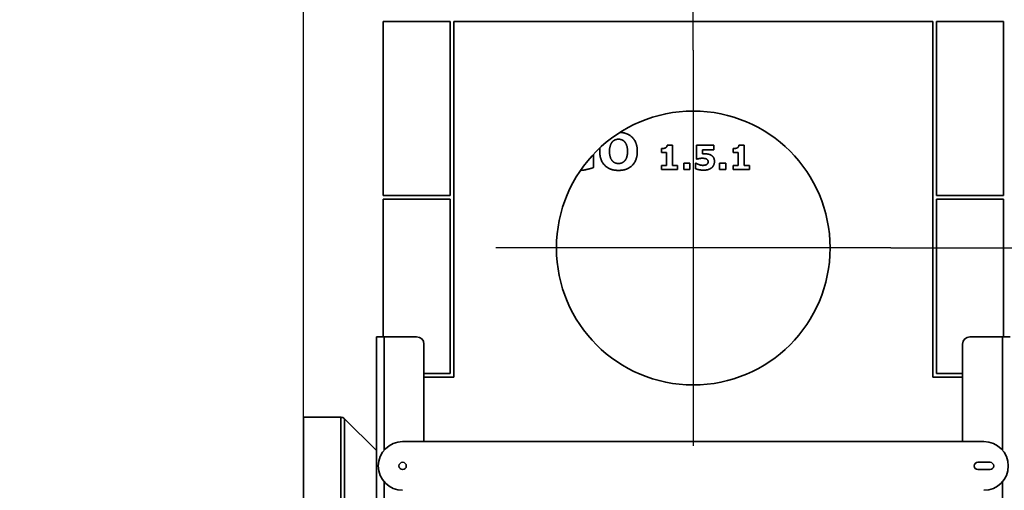
# Model space of a CAD drawing. Units: millimetres. Extents: x 400 to 5840, y 100 to 4100.
# Drawn here: x 4577 to 5387, y 3246 to 3633 of the extents above; entities that cross this region are included whole.
import ezdxf

# ---------------------------------------------------------------- set-up
doc = ezdxf.new("R2010")
doc.units = ezdxf.units.MM
doc.header["$LTSCALE"] = 20
for name, color, linetype, lineweight in [('Bemaßungen(DIN)', 7, 'Continuous', 25), ('Mittelpunktmarkierung(DIN)', 7, 'Continuous', 25), ('Sichtbare Kanten(DIN)', 7, 'Continuous', 35), ('Sichtbare tangentiale Kanten(DIN)', 7, 'Continuous', 35)]:
    doc.layers.add(name, color=color, linetype=linetype, lineweight=lineweight)
doc.styles.add('Aktuell-BSI', font='arial.ttf')
doc.dimstyles.new('STANDARD-DIN-Ortner', dxfattribs={"dimscale": 20, "dimtxt": 2.5, "dimasz": 2.5, "dimexe": 3.175, "dimexo": 0, "dimgap": 0.8, "dimtad": 1, "dimdec": 1, "dimrnd": 1e-08, "dimtxsty": 'Aktuell-BSI', "dimcen": 0.09, "dimdle": 10, "dimclrd": 7, "dimclre": 7, "dimclrt": 7, "dimadec": 0, "dimazin": 2, "dimtfac": 4, "dimtmove": 0, "dimatfit": 3, "dimfxl": 1, "dimtolj": 1, "dimtzin": 0, "dimlwd": 25, "dimlwe": 25, "dimarcsym": 0})

# ---------------------------------------------------------------- blocks, each defined once
blk = doc.blocks.new('*D13')
at = {"layer": 'Bemaßungen(DIN)', "color": 7, "linetype": 'Continuous', "lineweight": 25, "transparency": 16777216}
for p, q in [((4810.78, 3306.32), (4810.78, 3870.44)), ((4876.28, 3689.32), (4876.28, 3870.44)), ((4760.78, 3806.94), (4577.38, 3806.94)), ((4876.28, 3806.94), (4810.78, 3806.94)), ((4926.28, 3806.94), (4976.28, 3806.94))]:
    blk.add_line(p, q, dxfattribs=at)
at = {"layer": 'Bemaßungen(DIN)', "color": 7, "linetype": 'Continuous', "transparency": 16777216}
for points in [[(4760.78, 3815.27), (4760.78, 3798.61), (4810.78, 3806.94)], [(4926.28, 3815.27), (4926.28, 3798.61), (4876.28, 3806.94)]]:
    blk.add_solid(points, dxfattribs=at)
at = {"layer": 'Defpoints', "color": 0, "linetype": 'Continuous', "transparency": 16777216}
for p in [(4810.78, 3806.94), (4876.28, 3689.32), (4810.78, 3306.32)]:
    blk.add_point(p, dxfattribs=at)
at = {"layer": 'Bemaßungen(DIN)', "color": 7, "linetype": 'Continuous', "lineweight": 25, "transparency": 16777216, "insert": (4593.38, 3874), "char_height": 50, "attachment_point": 1, "style": 'Aktuell-BSI'}
blk.add_mtext('\\A1;65', dxfattribs=at)
blk = doc.blocks.new('*D14')
at = {"layer": 'Bemaßungen(DIN)', "color": 7, "linetype": 'Continuous', "lineweight": 25, "transparency": 16777216}
for p, q in [((4876.28, 3689.32), (4876.28, 3870.44)), ((5131.28, 3607.82), (5131.28, 3870.44)), ((5081.28, 3806.94), (4926.28, 3806.94))]:
    blk.add_line(p, q, dxfattribs=at)
at = {"layer": 'Bemaßungen(DIN)', "color": 7, "linetype": 'Continuous', "transparency": 16777216}
for points in [[(4926.28, 3815.27), (4926.28, 3798.61), (4876.28, 3806.94)], [(5081.28, 3815.27), (5081.28, 3798.61), (5131.28, 3806.94)]]:
    blk.add_solid(points, dxfattribs=at)
at = {"layer": 'Defpoints', "color": 0, "linetype": 'Continuous', "transparency": 16777216}
for p in [(4876.28, 3806.94), (4876.28, 3689.32), (5131.28, 3607.82)]:
    blk.add_point(p, dxfattribs=at)
at = {"layer": 'Bemaßungen(DIN)', "color": 7, "linetype": 'Continuous', "lineweight": 25, "transparency": 16777216, "insert": (4947.93, 3874), "char_height": 50, "attachment_point": 1, "style": 'Aktuell-BSI'}
blk.add_mtext('\\A1;255', dxfattribs=at)
blk = doc.blocks.new('*D17')
at = {"layer": 'Bemaßungen(DIN)', "color": 7, "linetype": 'Continuous', "lineweight": 25, "transparency": 16777216}
for p, q in [((5293.78, 3445.32), (5689.21, 3445.32)), ((5625.71, 3395.32), (5625.71, 2796.32)), ((5381.28, 2746.32), (5689.21, 2746.32))]:
    blk.add_line(p, q, dxfattribs=at)
at = {"layer": 'Bemaßungen(DIN)', "color": 7, "linetype": 'Continuous', "transparency": 16777216}
for points in [[(5617.38, 3395.32), (5634.04, 3395.32), (5625.71, 3445.32)], [(5617.38, 2796.32), (5634.04, 2796.32), (5625.71, 2746.32)]]:
    blk.add_solid(points, dxfattribs=at)
at = {"layer": 'Defpoints', "color": 0, "linetype": 'Continuous', "transparency": 16777216}
for p in [(5293.78, 3445.32), (5381.28, 2746.32), (5625.71, 2746.32)]:
    blk.add_point(p, dxfattribs=at)
at = {"layer": 'Bemaßungen(DIN)', "color": 7, "linetype": 'Continuous', "lineweight": 25, "transparency": 16777216, "insert": (5558.65, 3040.39), "char_height": 50, "attachment_point": 1, "rotation": 90, "style": 'Aktuell-BSI'}
blk.add_mtext('\\A1;699', dxfattribs=at)

msp = doc.modelspace()

# ---------------------------------------------------------------- linework, layer by layer
at = {"layer": 'Mittelpunktmarkierung(DIN)', "linetype": 'Continuous'}
for p, q in [((5131.28, 3607.817), (5131.28, 3282.817)), ((5293.78, 3445.317), (4968.78, 3445.317))]:
    msp.add_line(p, q, dxfattribs=at)
at = {"layer": 'Sichtbare Kanten(DIN)'}
for p, q in [((4876.28, 3488.317), (4876.28, 3631.317)), ((4876.28, 3631.317), (4931.28, 3631.317)), ((4931.28, 3631.317), (4931.28, 3488.317)), ((4934.28, 3631.317), (5328.28, 3631.317)), ((4934.28, 3339.317), (4934.28, 3631.317)), ((5328.28, 3631.317), (5328.28, 3339.317)), ((5331.28, 3631.317), (5386.28, 3631.317)), ((5331.28, 3488.317), (5331.28, 3631.317)), ((5386.28, 3631.317), (5386.28, 3488.317)), ((5049.147, 3522.196), (5049.147, 3511.37)), ((5105.008, 3523.737), (5105.008, 3527.003)), ((5109.221, 3523.737), (5105.008, 3523.737)), ((5109.221, 3513.174), (5109.221, 3523.737)), ((5109.792, 3529.729), (5114.233, 3529.729)), ((5114.233, 3529.729), (5114.233, 3513.174)), ((5133.89, 3518.398), (5133.89, 3529.68)), ((5133.89, 3529.68), (5148.127, 3529.68)), ((5148.127, 3525.86), (5138.739, 3525.86)), ((5138.739, 3525.86), (5138.739, 3522.594)), ((5148.127, 3529.68), (5148.127, 3525.86)), ((5164.013, 3523.737), (5164.013, 3527.003)), ((5168.225, 3523.737), (5164.013, 3523.737)), ((5168.225, 3513.174), (5168.225, 3523.737)), ((5168.796, 3529.729), (5173.237, 3529.729)), ((5173.237, 3529.729), (5173.237, 3513.174)), ((5123.457, 3514.954), (5128.486, 3514.954)), ((5123.457, 3509.68), (5123.457, 3514.954)), ((5128.486, 3514.954), (5128.486, 3509.68)), ((5133.139, 3510.464), (5133.139, 3514.888)), ((5133.139, 3514.888), (5133.711, 3514.888)), ((5134.478, 3518.398), (5133.89, 3518.398)), ((5152.96, 3514.954), (5157.988, 3514.954)), ((5152.96, 3509.68), (5152.96, 3514.954)), ((5157.988, 3514.954), (5157.988, 3509.68)), ((5105.008, 3509.68), (5105.008, 3513.174)), ((5105.008, 3513.174), (5109.221, 3513.174)), ((5118.364, 3509.68), (5105.008, 3509.68)), ((5114.233, 3513.174), (5118.364, 3513.174)), ((5118.364, 3513.174), (5118.364, 3509.68)), ((5128.486, 3509.68), (5123.457, 3509.68)), ((5157.988, 3509.68), (5152.96, 3509.68)), ((5164.013, 3509.68), (5164.013, 3513.174)), ((5164.013, 3513.174), (5168.225, 3513.174)), ((5177.368, 3509.68), (5164.013, 3509.68)), ((5173.237, 3513.174), (5177.368, 3513.174)), ((5177.368, 3513.174), (5177.368, 3509.68)), ((4931.28, 3488.317), (4876.28, 3488.317)), ((4876.28, 3372.38), (4876.28, 3485.317)), ((4876.28, 3485.317), (4931.28, 3485.317)), ((4931.28, 3485.317), (4931.28, 3342.317)), ((5386.28, 3488.317), (5331.28, 3488.317)), ((5331.28, 3485.317), (5386.28, 3485.317)), ((5331.28, 3342.317), (5331.28, 3485.317)), ((5386.28, 3485.317), (5386.28, 3372.38)), ((4877.03, 3372.38), (4870.78, 3372.38)), ((4870.78, 3372.38), (4870.78, 2799.317)), ((4877.03, 3372.38), (4903.78, 3372.38)), ((5385.53, 3372.38), (5358.78, 3372.38)), ((5385.53, 3372.38), (5391.78, 3372.38)), ((4909.78, 3286.317), (4909.78, 3366.38)), ((5352.78, 3366.38), (5352.78, 3286.317)), ((4931.28, 3342.317), (4909.78, 3342.317)), ((4909.78, 3339.317), (4934.28, 3339.317)), ((5328.28, 3339.317), (5352.78, 3339.317)), ((5352.78, 3342.317), (5331.28, 3342.317)), ((4841.564, 3306.317), (4810.78, 3306.317)), ((4810.78, 3306.317), (4810.78, 2882.317)), ((4870.78, 3278.861), (4844.569, 3305.072)), ((4892.28, 3286.317), (5370.28, 3286.317)), ((5365.28, 3269.317), (5375.28, 3269.317)), ((5375.28, 3263.317), (5365.28, 3263.317))]:
    msp.add_line(p, q, dxfattribs=at)
for centre, radius in [((5131.28, 3445.317), 112.5), ((4892.28, 3266.317), 3)]:
    msp.add_circle(centre, radius, dxfattribs=at)
for centre, radius, start, end in [((4903.78, 3366.38), 6, 0, 90), ((5358.78, 3366.38), 6, 90, 180), ((4841.564, 3302.067), 4.25, 45, 90), ((4892.28, 3266.317), 20, 90, 270), ((5370.28, 3266.317), 20, 270, 90), ((5365.28, 3266.317), 3, 90, 270), ((5375.28, 3266.317), 3, 270, 90)]:
    msp.add_arc(centre, radius, start, end, dxfattribs=at)
for points, knots in [([(5070.974, 3540.288), (5077.337, 3539.966), (5085.245, 3531.917), (5085.245, 3524.668)], [0.0835526, 0.0835526, 0.0835526, 1, 2, 2, 2]), ([(5049.147, 3511.37), (5047.139, 3510.586), (5041.194, 3509.209), (5038.594, 3509.079)], [0, 0, 0, 1, 1.7850422, 1.7850422, 1.7850422])]:
    msp.add_open_spline(points, degree=2, knots=knots, dxfattribs=at)
for points in [[(5064.649, 3532.407), (5063.645, 3531.28), (5062.372, 3527.288), (5062.372, 3524.668)], [(5069.792, 3534.66), (5068.323, 3534.66), (5065.727, 3533.607), (5064.649, 3532.407)], [(5074.96, 3532.358), (5073.931, 3533.582), (5071.262, 3534.66), (5069.792, 3534.66)], [(5077.213, 3524.692), (5077.213, 3527.386), (5075.964, 3531.182), (5074.96, 3532.358)], [(5054.339, 3524.668), (5054.339, 3526.18), (5054.518, 3527.559)], [(5069.792, 3509.043), (5062.543, 3509.043), (5054.339, 3517.492), (5054.339, 3524.668)], [(5062.372, 3524.668), (5062.372, 3521.974), (5063.596, 3518.203), (5064.6, 3517.027)], [(5085.245, 3524.668), (5085.245, 3517.492), (5077.041, 3509.043), (5069.792, 3509.043)], [(5075.008, 3517.052), (5076.135, 3518.423), (5077.213, 3522.17), (5077.213, 3524.692)], [(5105.008, 3527.003), (5105.972, 3527.003), (5107.751, 3527.231), (5108.339, 3527.509)], [(5108.339, 3527.509), (5109.041, 3527.852), (5109.727, 3528.929), (5109.792, 3529.729)], [(5138.739, 3522.594), (5139.164, 3522.627), (5140.437, 3522.66), (5140.911, 3522.66)], [(5140.911, 3522.66), (5142.576, 3522.66), (5145.172, 3522.023), (5146.102, 3521.468)], [(5164.013, 3527.003), (5164.976, 3527.003), (5166.755, 3527.231), (5167.343, 3527.509)], [(5167.343, 3527.509), (5168.045, 3527.852), (5168.731, 3528.929), (5168.796, 3529.729)], [(5064.6, 3517.027), (5065.604, 3515.827), (5068.323, 3514.701), (5069.792, 3514.701)], [(5069.792, 3514.701), (5071.286, 3514.701), (5073.98, 3515.852), (5075.008, 3517.052)], [(5133.711, 3514.888), (5134.919, 3514.154), (5137.743, 3513.19), (5139.147, 3513.19)], [(5138.739, 3519.019), (5137.531, 3519.019), (5135.311, 3518.594), (5134.478, 3518.398)], [(5142.347, 3518.284), (5141.613, 3518.741), (5139.572, 3519.019), (5138.739, 3519.019)], [(5139.147, 3513.19), (5139.996, 3513.19), (5141.972, 3513.582), (5142.543, 3514.088)], [(5143.474, 3516.276), (5143.474, 3516.978), (5142.837, 3517.99), (5142.347, 3518.284)], [(5142.543, 3514.088), (5143, 3514.513), (5143.474, 3515.378), (5143.474, 3516.276)], [(5146.102, 3521.468), (5147.327, 3520.717), (5148.698, 3518.284), (5148.698, 3516.456)], [(5148.698, 3516.456), (5148.698, 3514.888), (5147.523, 3512.211), (5146.413, 3511.264)], [(5139.915, 3509.256), (5137.498, 3509.272), (5134.184, 3510.007), (5133.139, 3510.464)], [(5146.413, 3511.264), (5145.172, 3510.235), (5141.972, 3509.256), (5139.915, 3509.256)]]:
    msp.add_open_spline(points, degree=2, dxfattribs=at)
at = {"layer": 'Sichtbare tangentiale Kanten(DIN)'}
for p, q in [((4877.03, 3372.38), (4877.03, 3279.257)), ((5385.53, 3279.257), (5385.53, 3372.38)), ((4841.564, 3306.317), (4841.564, 2882.317)), ((4844.569, 2883.562), (4844.569, 3305.072)), ((4877.03, 3253.377), (4877.03, 3201.754)), ((5385.53, 2799.317), (5385.53, 3253.377))]:
    msp.add_line(p, q, dxfattribs=at)

# ---------------------------------------------------------------- dimensions: what is measured, and where the dimension line sits
at = {"layer": 'Bemaßungen(DIN)', "color": 7, "linetype": 'Continuous', "lineweight": 25}
dim = msp.add_linear_dim(base=(4810.779917152, 3806.941308527), p1=(4876.279917152, 3689.316848063), p2=(4810.779917152, 3306.316848063), dimstyle='STANDARD-DIN-Ortner', override={"dimdec": 0, "dimtp": 0, "dimtm": 0, "dimtdec": 0, "dimtofl": 1, "dimatfit": 1}, dxfattribs=at)
dim.commit()
dim.dimension.update_dxf_attribs({"geometry": '*D13', "text_midpoint": (4629.5172974, 3806.941308527), "dimtype": 160})
for base, p1, p2, angle, picture, middle in [((4876.28, 3806.941), (5131.28, 3607.817), (4876.28, 3689.317), 180, '*D14', (5003.78, 3806.941)), ((5625.71, 2746.317), (5293.78, 3445.317), (5381.28, 2746.317), 90, '*D17', (5625.71, 3095.817))]:
    dim = msp.add_linear_dim(base=base, p1=p1, p2=p2, angle=angle, dimstyle='STANDARD-DIN-Ortner', override={"dimdec": 1, "dimtp": 0, "dimtm": 0, "dimtdec": 2, "dimtofl": 0, "dimatfit": 1}, dxfattribs=at)
    dim.commit()
    dim.dimension.update_dxf_attribs({"geometry": picture, "text_midpoint": middle, "dimtype": 160})

doc.saveas('drawing.dxf')
